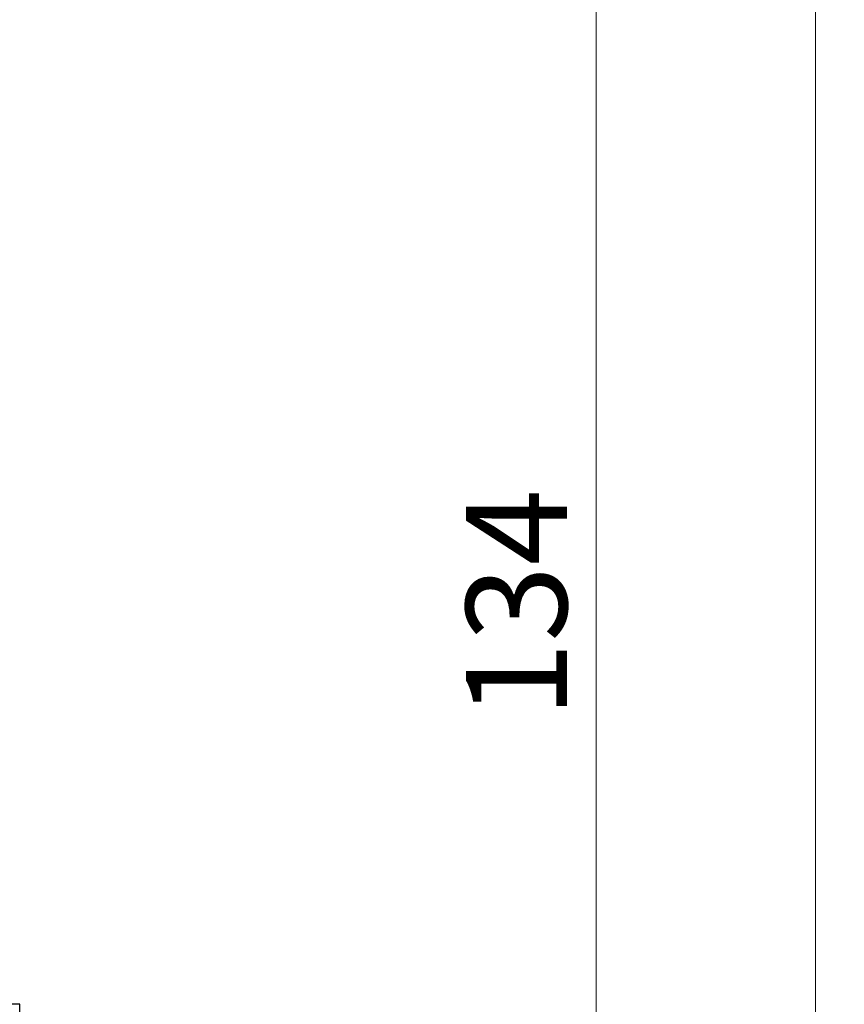
# Model space of a CAD drawing. Units: millimetres. Extents: x 50 to 2082, y 50 to 1435.
# Drawn here: x 1044 to 1187, y 978 to 1148 of the extents above; entities that cross this region are included whole.
import ezdxf

# ---------------------------------------------------------------- set-up
doc = ezdxf.new("R2010")
doc.units = ezdxf.units.MM
doc.header["$LTSCALE"] = 5
doc.styles.add('SLDTEXTSTYLE2', font='TXT', dxfattribs={"width": 0.75})
doc.dimstyles.new('SLDDIMSTYLE0', dxfattribs={"dimtxt": 17.5, "dimasz": 16.51, "dimexe": 0, "dimexo": 0.0625, "dimgap": 4.375, "dimtad": 1, "dimdec": 0, "dimlfac": 0.4, "dimrnd": 1e-09, "dimzin": 12, "dimdsep": 46, "dimtxsty": 'SLDTEXTSTYLE2', "dimsah": 1, "dimcen": 0.09, "dimadec": 0, "dimazin": 3, "dimtfac": 1, "dimtdec": 0, "dimtofl": 0, "dimtmove": 0, "dimatfit": 3, "dimfxl": 1, "dimfrac": 2, "dimtolj": 1, "dimtzin": 12, "dimarcsym": 0})

# ---------------------------------------------------------------- blocks, each defined once
blk = doc.blocks.new('_D')
at = {"color": 7, "linetype": 'Continuous', "lineweight": 0}
for p, q in [((1048.57, 1214.11), (1148.53, 1214.11)), ((1143.53, 1214.11), (1143.53, 879.23)), ((1115.32, 879.23), (1148.53, 879.23))]:
    blk.add_line(p, q, dxfattribs=at)
at = {"color": 7, "linetype": 'Continuous', "lineweight": 18}
for points in [[(1143.53, 1214.11), (1140.99, 1197.6), (1146.07, 1197.6)], [(1143.53, 879.23), (1146.07, 895.74), (1140.99, 895.74)]]:
    blk.add_solid(points, dxfattribs=at)
at = {"color": 7, "linetype": 'Continuous', "lineweight": 18, "insert": (1120.97, 1027.28), "char_height": 17.5, "attachment_point": 1, "rotation": 90, "style": 'SLDTEXTSTYLE2'}
blk.add_mtext('134', dxfattribs=at)
blk = doc.blocks.new('_D_3')
at = {"color": 7, "linetype": 'Continuous', "lineweight": 0}
for p, q in [((1048.57, 1214.11), (1186.57, 1214.11)), ((1181.57, 1214.11), (1181.57, 474.49)), ((621.99, 474.49), (1186.57, 474.49))]:
    blk.add_line(p, q, dxfattribs=at)
at = {"color": 7, "linetype": 'Continuous', "lineweight": 18}
for points in [[(1181.57, 1214.11), (1179.03, 1197.6), (1184.11, 1197.6)], [(1181.57, 474.49), (1184.11, 491), (1179.03, 491)]]:
    blk.add_solid(points, dxfattribs=at)
at = {"color": 7, "linetype": 'Continuous', "lineweight": 18, "insert": (1159.01, 824.9), "char_height": 17.5, "attachment_point": 1, "rotation": 90, "style": 'SLDTEXTSTYLE2'}
blk.add_mtext('296', dxfattribs=at)

msp = doc.modelspace()

# ---------------------------------------------------------------- linework, layer by layer
at = {"color": 7, "linetype": 'Continuous', "lineweight": 25}
for p, q in [((1043.57, 977.666), (1040.697, 977.666)), ((1043.57, 955.524), (1043.57, 977.666))]:
    msp.add_line(p, q, dxfattribs=at)

# ---------------------------------------------------------------- dimensions: what is measured, and where the dimension line sits
at = {"color": 7, "linetype": 'Continuous', "lineweight": 18}
for base, p2, picture, middle in [((1181.57, 474.486), (616.995, 474.486), '_D_3', (1181.57, 844.297)), ((1143.529, 879.234), (1110.32, 879.234), '_D', (1143.529, 1046.672))]:
    dim = msp.add_linear_dim(base=base, p1=(1043.57, 1214.109), p2=p2, angle=90, dimstyle='SLDDIMSTYLE0', dxfattribs=at)
    dim.commit()
    dim.dimension.update_dxf_attribs({"geometry": picture, "text_midpoint": middle, "dimtype": 160})

doc.saveas('drawing.dxf')
